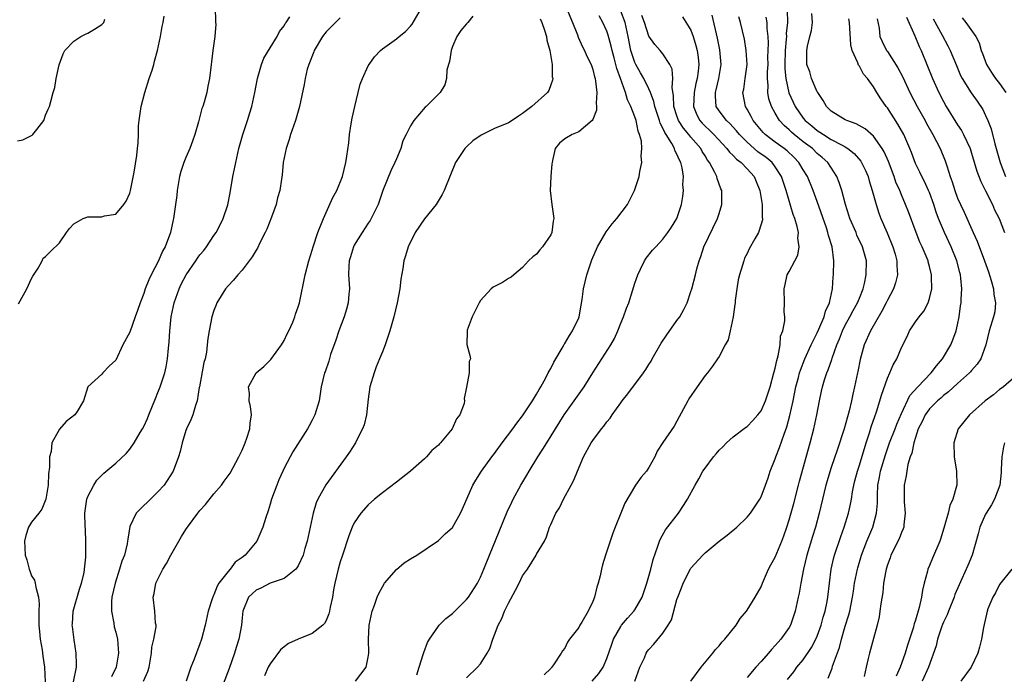
# Model space of a CAD drawing. Units: inches. Extents: x 2520000 to 2523000, y 1539000 to 1542000.
# Drawn here: x 2521085 to 2521226, y 1540358 to 1540451 of the extents above; entities that cross this region are included whole.
import ezdxf

# ---------------------------------------------------------------- set-up
doc = ezdxf.new("R2010")
doc.units = ezdxf.units.IN
doc.header["$MEASUREMENT"] = 0
doc.layers.add('LD25201539_2ft', color=74, linetype='Continuous')

msp = doc.modelspace()

# ---------------------------------------------------------------- linework, layer by layer
at = {"layer": 'LD25201539_2ft'}
for points, elevation in [([(2521113.18, 1540453), (2521113.2, 1540451.2), (2521113.23, 1540451), (2521113.24, 1540450.76), (2521113.13, 1540449), (2521112.84, 1540447), (2521112.65, 1540445.35), (2521112.58, 1540445), (2521112.36, 1540443), (2521112.11, 1540441.89), (2521111.97, 1540441), (2521111.61, 1540439.6), (2521111.4, 1540439), (2521111.28, 1540438.72), (2521110.79, 1540436.79), (2521110.28, 1540435), (2521109.95, 1540434.05), (2521109.56, 1540433), (2521109, 1540431.73), (2521108.7, 1540431), (2521108.29, 1540429.71), (2521108.09, 1540429), (2521107.76, 1540427), (2521107.69, 1540426.31), (2521107.49, 1540425), (2521107.23, 1540423), (2521107.18, 1540422.82), (2521106.82, 1540421), (2521106.06, 1540419), (2521105.66, 1540418.34), (2521105.08, 1540417), (2521104.05, 1540415), (2521103.71, 1540414.29), (2521103.21, 1540413), (2521103, 1540412.3), (2521102.48, 1540411), (2521102.11, 1540409.89), (2521101.77, 1540409), (2521101, 1540406.81), (2521100, 1540405), (2521099, 1540402.83), (2521098.06, 1540401.94), (2521097.17, 1540401), (2521097, 1540400.81), (2521095.01, 1540398.99), (2521094.38, 1540397), (2521093.48, 1540395.48), (2521093.17, 1540395), (2521091.95, 1540394.05), (2521091, 1540392.96), (2521089.89, 1540391), (2521089.8, 1540389.8), (2521089.53, 1540389), (2521089.57, 1540387.57), (2521089.4, 1540386.6), (2521089.37, 1540385), (2521089.03, 1540382.97), (2521088.45, 1540381.55), (2521088.05, 1540381), (2521087, 1540379.69), (2521086.58, 1540379), (2521086.19, 1540377.81), (2521085.97, 1540377), (2521086.04, 1540376.04), (2521086.06, 1540375), (2521086.31, 1540374.31), (2521086.64, 1540373), (2521086.75, 1540372.75), (2521087, 1540372.06), (2521087.41, 1540371.41), (2521087.51, 1540371), (2521087.58, 1540370.42), (2521087.99, 1540369), (2521088.07, 1540368.07), (2521088.02, 1540367), (2521088.01, 1540365.99), (2521088.04, 1540365), (2521088.11, 1540364.11), (2521088.24, 1540363), (2521088.5, 1540361.5), (2521088.59, 1540360.59), (2521088.84, 1540359), (2521088.94, 1540356.94)], 7724), ([(2521102.96, 1540357), (2521103.59, 1540358.41), (2521103.74, 1540359), (2521104.08, 1540361), (2521104.15, 1540361.85), (2521104.44, 1540363), (2521104.76, 1540364.76), (2521104.75, 1540365), (2521104.68, 1540365.32), (2521104.56, 1540367), (2521104.34, 1540369), (2521104.47, 1540369.53), (2521104.73, 1540371), (2521105.71, 1540373), (2521106.21, 1540373.79), (2521106.83, 1540375), (2521107.97, 1540377), (2521108.36, 1540377.64), (2521109, 1540378.66), (2521109.23, 1540379), (2521110.7, 1540381), (2521111, 1540381.37), (2521111.79, 1540382.21), (2521113, 1540383.73), (2521114.05, 1540385), (2521114.46, 1540385.54), (2521115.29, 1540386.71), (2521116.55, 1540389), (2521117, 1540389.96), (2521117.45, 1540391), (2521117.7, 1540391.7), (2521118.12, 1540393), (2521118.16, 1540393.84), (2521118.33, 1540395), (2521118.2, 1540396.2), (2521118.02, 1540397), (2521118.04, 1540398.04), (2521117.93, 1540399), (2521119.02, 1540401), (2521120.1, 1540401.9), (2521121.1, 1540402.9), (2521122.64, 1540405), (2521123, 1540405.62), (2521123.45, 1540406.55), (2521123.69, 1540407), (2521124.22, 1540408.22), (2521124.53, 1540409), (2521124.63, 1540409.37), (2521125, 1540410.41), (2521125.17, 1540411), (2521126.01, 1540415), (2521126.53, 1540417), (2521127, 1540418.48), (2521127.14, 1540419), (2521127.81, 1540421), (2521128.61, 1540423), (2521129, 1540423.9), (2521129.96, 1540426.04), (2521130.5, 1540427), (2521131.33, 1540429), (2521131.8, 1540431), (2521131.92, 1540431.92), (2521132.2, 1540433.8), (2521132.31, 1540435), (2521132.54, 1540436.54), (2521132.68, 1540437.32), (2521133.06, 1540439), (2521133.57, 1540441), (2521133.84, 1540442.16), (2521134.19, 1540443), (2521135, 1540444.78), (2521135.12, 1540445), (2521135.9, 1540446.1), (2521136.73, 1540447), (2521137, 1540447.22), (2521139, 1540448.65), (2521139.4, 1540449), (2521140.3, 1540449.7), (2521141, 1540450.46), (2521141.24, 1540450.76), (2521142.56, 1540453)], 7730), ([(2521163.24, 1540453), (2521164.1, 1540451), (2521164.8, 1540449.2), (2521164.9, 1540448.9), (2521165.52, 1540447.52), (2521165.8, 1540447), (2521166.16, 1540446.16), (2521166.75, 1540445), (2521167, 1540444.26), (2521167.25, 1540443.25), (2521167.33, 1540443), (2521167.41, 1540442.59), (2521167.59, 1540441), (2521167.48, 1540439.48), (2521167.54, 1540439), (2521167.53, 1540438.47), (2521167, 1540437.16), (2521166.91, 1540437), (2521165, 1540435.38), (2521164.04, 1540435), (2521163, 1540434.4), (2521162.25, 1540433.75), (2521161.63, 1540433), (2521161.28, 1540431.28), (2521161.19, 1540431), (2521161.16, 1540430.84), (2521161.03, 1540429), (2521160.93, 1540427), (2521161.16, 1540425), (2521161.45, 1540423), (2521161.37, 1540422.63), (2521161.14, 1540421), (2521161, 1540420.67), (2521159.82, 1540419), (2521159.45, 1540418.55), (2521159, 1540417.94), (2521158.46, 1540417.54), (2521157.83, 1540417), (2521157, 1540416.05), (2521155.73, 1540415), (2521155.36, 1540414.64), (2521155, 1540414.46), (2521154.11, 1540413.89), (2521153, 1540413.34), (2521152.79, 1540413.21), (2521152.53, 1540413), (2521151, 1540411.3), (2521150.81, 1540411), (2521150.6, 1540410.6), (2521149.82, 1540409), (2521149.11, 1540407.11), (2521149.08, 1540407), (2521149.05, 1540405.05), (2521149.48, 1540403.48), (2521149.57, 1540403), (2521149.4, 1540402.6), (2521149.38, 1540401), (2521149, 1540398.97), (2521148.67, 1540397.33), (2521148.69, 1540397), (2521148.65, 1540396.65), (2521148.07, 1540395), (2521147.56, 1540394.44), (2521146.97, 1540393), (2521145.29, 1540391), (2521145.14, 1540390.86), (2521145, 1540390.7), (2521144.07, 1540389.93), (2521143.31, 1540389), (2521143, 1540388.75), (2521141.01, 1540386.99), (2521139, 1540385.39), (2521137, 1540383.88), (2521135.88, 1540383), (2521135, 1540382.2), (2521133.94, 1540381), (2521133, 1540379.61), (2521132.69, 1540379), (2521132.24, 1540377.76), (2521131.34, 1540375), (2521131, 1540374.04), (2521130.71, 1540373), (2521130.22, 1540371), (2521130.04, 1540370.04), (2521129.88, 1540369), (2521129.56, 1540367.56), (2521129.48, 1540367), (2521129.39, 1540366.61), (2521129, 1540365.66), (2521128.77, 1540365.23), (2521128.53, 1540365), (2521127, 1540363.82), (2521125, 1540363.02), (2521123.61, 1540362.39), (2521123, 1540361.93), (2521122.5, 1540361.5), (2521121, 1540359.5), (2521120.73, 1540359), (2521120.2, 1540357.8)], 7736), ([(2521141.94, 1540357.94), (2521142.24, 1540359), (2521142.84, 1540360.84), (2521142.9, 1540361.1), (2521143.46, 1540362.54), (2521143.73, 1540363), (2521145, 1540364.86), (2521145.12, 1540365), (2521146.03, 1540365.97), (2521147, 1540366.68), (2521149, 1540368.65), (2521149.26, 1540369), (2521150.56, 1540371), (2521151, 1540371.85), (2521151.48, 1540373), (2521152.26, 1540375), (2521153.65, 1540378.35), (2521154.81, 1540381.19), (2521155.44, 1540382.56), (2521155.66, 1540383), (2521156.75, 1540385), (2521157.59, 1540386.41), (2521157.93, 1540387), (2521159.18, 1540389), (2521159.9, 1540390.1), (2521160.44, 1540391), (2521162.9, 1540395), (2521165.76, 1540399), (2521167, 1540401), (2521169.59, 1540405), (2521170.08, 1540405.92), (2521170.59, 1540407), (2521171, 1540408.11), (2521171.39, 1540409), (2521171.79, 1540410.21), (2521172.12, 1540411), (2521173, 1540413.78), (2521173.41, 1540415), (2521173.8, 1540415.8), (2521174.36, 1540417), (2521174.62, 1540417.38), (2521175.52, 1540418.48), (2521175.97, 1540419), (2521177, 1540420.06), (2521177.69, 1540421), (2521178.22, 1540421.78), (2521178.96, 1540423), (2521179.65, 1540425), (2521179.86, 1540426.14), (2521179.92, 1540427), (2521179.86, 1540427.86), (2521179.91, 1540429), (2521179.73, 1540430.27), (2521179.55, 1540431), (2521179.35, 1540431.35), (2521179, 1540432.21), (2521178.72, 1540432.72), (2521178.66, 1540433), (2521178.26, 1540433.74), (2521177.46, 1540435), (2521177.27, 1540435.27), (2521177, 1540435.9), (2521176.6, 1540436.6), (2521176.49, 1540437), (2521175.83, 1540439), (2521175.71, 1540439.71), (2521175.22, 1540441), (2521175, 1540441.51), (2521174.28, 1540443), (2521173.82, 1540443.82), (2521173.12, 1540445), (2521173, 1540445.25), (2521172.42, 1540447), (2521172.03, 1540449), (2521171.61, 1540451), (2521171, 1540452.59)], 7740), ([(2521194.7, 1540452.7), (2521194.76, 1540451), (2521194.59, 1540449.41), (2521194.6, 1540449), (2521194.58, 1540448.58), (2521194.41, 1540447), (2521194.37, 1540445), (2521194.37, 1540444.37), (2521194.51, 1540443), (2521194.96, 1540440.96), (2521195.87, 1540439), (2521197, 1540437.35), (2521197.28, 1540437), (2521198.22, 1540436.22), (2521199, 1540435.56), (2521199.35, 1540435.35), (2521199.87, 1540435), (2521201, 1540434.31), (2521202.53, 1540433.47), (2521203, 1540433.24), (2521203.38, 1540433), (2521204.27, 1540432.27), (2521205.19, 1540431.19), (2521205.32, 1540431), (2521205.86, 1540429.86), (2521206.24, 1540429), (2521206.41, 1540428.41), (2521206.85, 1540427), (2521207.38, 1540425), (2521207.78, 1540423.78), (2521208.08, 1540423), (2521208.97, 1540420.97), (2521209.76, 1540419), (2521210.09, 1540417.91), (2521210.34, 1540417), (2521210.33, 1540416.33), (2521210.42, 1540415), (2521210.15, 1540413.85), (2521209.88, 1540413), (2521209, 1540411.36), (2521208.84, 1540411), (2521208.21, 1540409.79), (2521206.59, 1540407), (2521205.68, 1540405), (2521205.1, 1540402.9), (2521204.79, 1540401.21), (2521204.73, 1540401), (2521204.32, 1540399), (2521204.06, 1540397.94), (2521203.89, 1540397), (2521203.57, 1540395.57), (2521202.84, 1540393), (2521201.87, 1540390.13), (2521201, 1540387.49), (2521200.22, 1540385), (2521199.73, 1540383), (2521199.29, 1540381), (2521198.75, 1540379), (2521198.32, 1540377.68), (2521197.53, 1540375), (2521197.06, 1540373), (2521196.64, 1540371), (2521196.41, 1540369.59), (2521196.27, 1540369), (2521195.86, 1540367), (2521195.19, 1540365), (2521195, 1540364.69), (2521193.8, 1540363), (2521193.41, 1540362.59), (2521193, 1540362.09), (2521192.46, 1540361.54), (2521192.04, 1540361), (2521191, 1540359.81), (2521190.26, 1540359), (2521189, 1540357.55)], 7752), ([(2521085, 1540434.1), (2521085.75, 1540434.25), (2521087.09, 1540434.91), (2521087.19, 1540435), (2521087.73, 1540435.73), (2521088.72, 1540437), (2521089, 1540437.77), (2521089.37, 1540438.63), (2521089.56, 1540439), (2521089.73, 1540439.73), (2521090.07, 1540441), (2521090.3, 1540441.7), (2521090.49, 1540443), (2521090.92, 1540444.92), (2521091.48, 1540446.52), (2521091.72, 1540447), (2521093, 1540448.32), (2521094.02, 1540449), (2521094.67, 1540449.33), (2521095, 1540449.44), (2521095.98, 1540450.02), (2521097, 1540450.69), (2521097.17, 1540450.83), (2521097.29, 1540451), (2521097.44, 1540451.44)], 7720), ([(2521085.15, 1540410.85), (2521086.31, 1540413), (2521087, 1540414.46), (2521087.19, 1540414.81), (2521087.94, 1540415.94), (2521088.51, 1540417), (2521088.66, 1540417.34), (2521089, 1540417.62), (2521089.71, 1540418.29), (2521091, 1540419.56), (2521091.96, 1540421), (2521092.41, 1540421.59), (2521093, 1540422.26), (2521094.36, 1540423), (2521095, 1540423.24), (2521095.26, 1540423.26), (2521097, 1540423.28), (2521097.41, 1540423.41), (2521099, 1540423.65), (2521100.14, 1540425), (2521100.5, 1540425.5), (2521101, 1540426.63), (2521101.1, 1540427), (2521101.62, 1540429.62), (2521102.01, 1540432.01), (2521102.12, 1540433), (2521102.18, 1540433.82), (2521102.23, 1540435), (2521102.26, 1540436.26), (2521102.32, 1540437), (2521102.61, 1540439), (2521103.14, 1540441), (2521103.78, 1540443), (2521104.2, 1540444.2), (2521104.43, 1540445), (2521104.53, 1540445.47), (2521104.97, 1540447), (2521105.37, 1540449), (2521105.6, 1540450.4), (2521105.74, 1540451), (2521105.89, 1540451.89)], 7722), ([(2521092.95, 1540356.95), (2521093.39, 1540359), (2521093.42, 1540359.42), (2521093.37, 1540361), (2521093.08, 1540362.92), (2521092.83, 1540364.83), (2521092.8, 1540365), (2521092.81, 1540365.19), (2521092.93, 1540367), (2521093.84, 1540370.16), (2521094.12, 1540371), (2521094.47, 1540372.47), (2521094.54, 1540373), (2521094.72, 1540374.72), (2521094.75, 1540377.25), (2521094.59, 1540380.59), (2521094.61, 1540381), (2521094.86, 1540383), (2521095, 1540383.35), (2521095.85, 1540385), (2521096.32, 1540385.68), (2521097.32, 1540386.68), (2521099, 1540388.12), (2521100.48, 1540389.52), (2521101, 1540390.12), (2521101.6, 1540391), (2521102.49, 1540392.49), (2521102.81, 1540393), (2521103, 1540393.36), (2521103.51, 1540394.49), (2521103.7, 1540395), (2521104.64, 1540397.36), (2521105, 1540398.19), (2521105.33, 1540399), (2521105.97, 1540401), (2521106.16, 1540401.84), (2521106.37, 1540403), (2521106.51, 1540404.51), (2521106.62, 1540405.38), (2521106.7, 1540407), (2521106.91, 1540409), (2521107.33, 1540411), (2521108.03, 1540413), (2521108.33, 1540413.67), (2521109.04, 1540415), (2521110.41, 1540417), (2521110.64, 1540417.36), (2521111, 1540417.84), (2521111.53, 1540418.47), (2521111.93, 1540419), (2521113, 1540420.61), (2521113.29, 1540421), (2521113.86, 1540422.14), (2521114.32, 1540423), (2521114.96, 1540424.96), (2521115.31, 1540426.69), (2521115.7, 1540429), (2521115.91, 1540430.09), (2521116.1, 1540431), (2521116.55, 1540433), (2521117.1, 1540435), (2521117.76, 1540437), (2521118.09, 1540438.09), (2521118.39, 1540439), (2521118.84, 1540441), (2521119.19, 1540443), (2521119.77, 1540445), (2521120.12, 1540445.88), (2521121, 1540447.38), (2521122.02, 1540449), (2521122.32, 1540449.68), (2521123, 1540450.52), (2521123.17, 1540450.83), (2521123.3, 1540451), (2521123.81, 1540451.81)], 7726), ([(2521131, 1540451.64), (2521130.31, 1540451), (2521129, 1540449.66), (2521128.48, 1540449), (2521127.3, 1540447), (2521127.22, 1540446.78), (2521126.52, 1540445), (2521126.3, 1540444.3), (2521125.99, 1540443), (2521125.86, 1540442.14), (2521125.21, 1540439), (2521125, 1540438.32), (2521124.63, 1540437), (2521123.93, 1540435), (2521123.72, 1540434.28), (2521123.29, 1540433), (2521122.88, 1540431), (2521122.73, 1540429.27), (2521122.62, 1540428.62), (2521122.39, 1540427), (2521122.05, 1540425.95), (2521121.85, 1540425), (2521121.19, 1540423.19), (2521120.51, 1540421.49), (2521120.29, 1540421), (2521119.53, 1540419.53), (2521119.19, 1540418.81), (2521119, 1540418.5), (2521118.45, 1540417.55), (2521118.02, 1540417), (2521117, 1540415.66), (2521116.41, 1540415), (2521115.78, 1540414.22), (2521115, 1540413.43), (2521114.63, 1540413), (2521113.4, 1540411), (2521113.3, 1540410.7), (2521113, 1540409.92), (2521112.71, 1540409), (2521112.29, 1540407), (2521112.11, 1540405.89), (2521112.04, 1540405), (2521111.93, 1540403.93), (2521111.72, 1540403), (2521111.53, 1540402.47), (2521110.93, 1540399), (2521110.9, 1540398.9), (2521110.62, 1540397), (2521110.36, 1540396.36), (2521109.97, 1540395), (2521109.7, 1540394.29), (2521109.07, 1540393), (2521109, 1540392.8), (2521108.48, 1540391), (2521108.2, 1540389.8), (2521107.95, 1540389), (2521107.18, 1540387), (2521106.34, 1540385.66), (2521105.88, 1540385), (2521105, 1540384.01), (2521103.47, 1540382.53), (2521103, 1540382.1), (2521101.89, 1540381), (2521101, 1540379.07), (2521100.71, 1540377.29), (2521100.69, 1540377), (2521100.63, 1540376.63), (2521100.22, 1540375), (2521099.88, 1540374.12), (2521099.55, 1540373), (2521098.89, 1540371), (2521098.44, 1540369), (2521098.39, 1540368.39), (2521098.37, 1540367), (2521098.72, 1540365.28), (2521098.79, 1540364.79), (2521099, 1540364.02), (2521099.25, 1540363), (2521099.39, 1540361), (2521099.06, 1540359), (2521098.37, 1540357.63)], 7728), ([(2521149.9, 1540451.9), (2521149.21, 1540451), (2521149, 1540450.8), (2521148.17, 1540449.83), (2521147.6, 1540449), (2521147, 1540447.55), (2521146.79, 1540447), (2521146.58, 1540445.42), (2521146.42, 1540445), (2521146.2, 1540444.2), (2521146.16, 1540443), (2521145.93, 1540442.07), (2521145.25, 1540441), (2521143.27, 1540439), (2521143.11, 1540438.89), (2521141.5, 1540437), (2521141, 1540436.25), (2521140.39, 1540435), (2521139.91, 1540434.09), (2521139.63, 1540433), (2521139, 1540431.54), (2521138.79, 1540431), (2521138.19, 1540429.81), (2521137.09, 1540427), (2521136.57, 1540425.43), (2521136.39, 1540425), (2521135.79, 1540423.79), (2521135.43, 1540423), (2521135.27, 1540422.73), (2521135, 1540422.36), (2521134.11, 1540421), (2521133, 1540419.2), (2521132.9, 1540419), (2521132.44, 1540417.56), (2521132.29, 1540417), (2521132.22, 1540416.22), (2521132.18, 1540415), (2521132.29, 1540413.71), (2521132.3, 1540413), (2521132.22, 1540412.22), (2521132.14, 1540411), (2521131.89, 1540410.11), (2521131.55, 1540409), (2521130.8, 1540407), (2521130.35, 1540405.65), (2521129.63, 1540403.63), (2521129.35, 1540402.65), (2521128.84, 1540401.16), (2521128.77, 1540401), (2521128.3, 1540399), (2521127.98, 1540397), (2521127.38, 1540395), (2521127, 1540394.25), (2521126.55, 1540393.45), (2521126.34, 1540393), (2521124.25, 1540389.75), (2521123.84, 1540389), (2521123, 1540387.4), (2521122.81, 1540387), (2521122.25, 1540385.75), (2521121.94, 1540385), (2521121.22, 1540383), (2521121, 1540382.25), (2521120.7, 1540381.3), (2521120.38, 1540380.38), (2521119.96, 1540379), (2521119.69, 1540378.31), (2521119.12, 1540377), (2521117.43, 1540375), (2521117, 1540374.67), (2521116, 1540374), (2521115.31, 1540373), (2521115, 1540372.68), (2521113.71, 1540371), (2521113.43, 1540370.57), (2521113, 1540369.36), (2521112.86, 1540369.14), (2521112.76, 1540368.76), (2521112.19, 1540367), (2521111.73, 1540365), (2521111.21, 1540363), (2521111, 1540362.35), (2521110.18, 1540360.18), (2521109.71, 1540359), (2521109.04, 1540357.04)], 7732), ([(2521159.48, 1540451.48), (2521159.73, 1540451), (2521160.13, 1540449.87), (2521160.4, 1540449), (2521160.47, 1540448.47), (2521160.86, 1540447), (2521161.19, 1540445), (2521161.23, 1540443.23), (2521161.29, 1540443), (2521161.26, 1540442.74), (2521161, 1540442.07), (2521160.72, 1540441.28), (2521160.56, 1540441), (2521158.32, 1540439), (2521157, 1540437.98), (2521156.4, 1540437.6), (2521155.51, 1540437), (2521155, 1540436.68), (2521153, 1540435.85), (2521151.3, 1540435), (2521151.11, 1540434.89), (2521149.92, 1540434.08), (2521149, 1540433.22), (2521148.74, 1540433), (2521147.42, 1540431), (2521146.74, 1540429.26), (2521145.82, 1540427), (2521145.54, 1540426.46), (2521144.67, 1540425), (2521143, 1540422.95), (2521141.7, 1540421), (2521140.68, 1540419), (2521140.32, 1540417.68), (2521140.05, 1540417), (2521139.9, 1540415.9), (2521139.63, 1540414.37), (2521139.5, 1540413), (2521139.12, 1540411), (2521138.64, 1540409), (2521138.09, 1540407), (2521137.42, 1540405), (2521137, 1540404), (2521136.61, 1540403), (2521136.14, 1540401.86), (2521135.82, 1540401), (2521135.23, 1540399), (2521135, 1540397.27), (2521134.75, 1540395), (2521134.41, 1540393.59), (2521134.18, 1540393), (2521133.28, 1540391.28), (2521133.15, 1540391), (2521132.32, 1540389.68), (2521131.85, 1540389), (2521128.95, 1540385.05), (2521127.79, 1540383), (2521127.55, 1540382.45), (2521127.12, 1540381), (2521126.3, 1540377), (2521125.97, 1540375.97), (2521125.7, 1540375), (2521125, 1540373.48), (2521124.83, 1540373.17), (2521124.65, 1540373), (2521123, 1540371.68), (2521121, 1540370.98), (2521119.69, 1540370.31), (2521119, 1540370.02), (2521118.47, 1540369.53), (2521117.93, 1540369), (2521117.12, 1540367), (2521117, 1540366.07), (2521116.9, 1540365), (2521116.52, 1540363), (2521116.16, 1540361.84), (2521115.92, 1540361), (2521115.17, 1540358.83), (2521113.7, 1540355)], 7734), ([(2521133.17, 1540357), (2521134.71, 1540359), (2521135, 1540360.47), (2521135.08, 1540361), (2521135.01, 1540363), (2521135.11, 1540365), (2521135.55, 1540367), (2521135.86, 1540367.86), (2521136.24, 1540369), (2521136.48, 1540369.52), (2521137, 1540370.5), (2521137.33, 1540371), (2521139, 1540372.96), (2521140.11, 1540373.89), (2521141, 1540374.49), (2521141.91, 1540375), (2521145, 1540377.07), (2521145.97, 1540378.03), (2521147, 1540378.93), (2521148.16, 1540381), (2521148.41, 1540381.59), (2521149.9, 1540385), (2521150.31, 1540385.69), (2521151.15, 1540387), (2521152.61, 1540389), (2521153, 1540389.5), (2521154.08, 1540391), (2521155.58, 1540393), (2521156.16, 1540393.84), (2521157, 1540394.87), (2521158.42, 1540397), (2521159, 1540397.95), (2521159.37, 1540398.63), (2521159.59, 1540399), (2521160.29, 1540400.29), (2521160.65, 1540401), (2521160.76, 1540401.24), (2521161, 1540401.64), (2521161.46, 1540402.54), (2521162.76, 1540404.76), (2521162.92, 1540405.08), (2521163, 1540405.18), (2521163.67, 1540406.33), (2521164.13, 1540407), (2521165, 1540408.86), (2521165.05, 1540409), (2521165.35, 1540410.65), (2521165.48, 1540411.48), (2521165.67, 1540413), (2521166.15, 1540415), (2521166.88, 1540417.12), (2521167.68, 1540419), (2521168.89, 1540421.11), (2521169.76, 1540422.24), (2521170.42, 1540423), (2521171.95, 1540425), (2521172.96, 1540427), (2521173.61, 1540429), (2521173.71, 1540429.71), (2521174, 1540431), (2521173.9, 1540431.9), (2521174.01, 1540433), (2521173.93, 1540434.07), (2521173.67, 1540435), (2521173.46, 1540435.46), (2521173.17, 1540437), (2521173, 1540437.51), (2521172.42, 1540439), (2521171.94, 1540439.94), (2521171.65, 1540441), (2521170.95, 1540443), (2521170.43, 1540444.43), (2521170.3, 1540445), (2521170.04, 1540445.96), (2521169.74, 1540447), (2521169.61, 1540447.61), (2521169.18, 1540449.18), (2521169, 1540449.74), (2521168.45, 1540451), (2521167.92, 1540451.92)], 7738), ([(2521149, 1540357.51), (2521150.58, 1540359), (2521151, 1540359.51), (2521151.96, 1540361), (2521152.32, 1540361.67), (2521152.73, 1540363), (2521153, 1540363.63), (2521153.5, 1540365), (2521154.02, 1540365.98), (2521154.4, 1540367), (2521155, 1540368.17), (2521156, 1540370), (2521156.5, 1540371), (2521157, 1540372.04), (2521157.69, 1540373), (2521158.93, 1540375), (2521159, 1540375.14), (2521160.1, 1540377), (2521160.41, 1540377.59), (2521160.84, 1540379), (2521161, 1540379.37), (2521161.75, 1540381), (2521162.24, 1540381.76), (2521162.83, 1540383), (2521163.91, 1540385), (2521164.32, 1540385.68), (2521164.82, 1540387), (2521165.68, 1540389), (2521166.75, 1540391), (2521167, 1540391.37), (2521168.24, 1540393), (2521168.59, 1540393.41), (2521169, 1540394), (2521169.46, 1540394.54), (2521169.75, 1540395), (2521171, 1540396.72), (2521171.21, 1540397), (2521172.01, 1540397.99), (2521174.22, 1540401), (2521174.54, 1540401.46), (2521175, 1540402.21), (2521175.32, 1540402.69), (2521175.48, 1540403), (2521176.75, 1540405.25), (2521177.56, 1540406.44), (2521179, 1540408.48), (2521179.41, 1540409), (2521179.98, 1540410.02), (2521180.47, 1540411), (2521181, 1540412.59), (2521181.12, 1540413), (2521181.64, 1540415), (2521181.83, 1540415.83), (2521182.17, 1540417), (2521182.41, 1540417.59), (2521182.84, 1540419), (2521184.79, 1540423), (2521185, 1540423.73), (2521185.4, 1540425), (2521185.41, 1540427), (2521185.27, 1540427.27), (2521184.73, 1540428.73), (2521184.68, 1540429), (2521184.42, 1540429.58), (2521183.64, 1540431), (2521183.36, 1540431.36), (2521183, 1540431.97), (2521182.6, 1540432.6), (2521182.39, 1540433), (2521181, 1540434.6), (2521180.68, 1540435), (2521179.91, 1540435.91), (2521179.23, 1540437), (2521179, 1540437.65), (2521178.57, 1540439), (2521178.53, 1540440.53), (2521178.31, 1540441.69), (2521178.41, 1540443), (2521178.32, 1540444.32), (2521177.97, 1540445), (2521177, 1540446.5), (2521176.6, 1540447), (2521175.83, 1540447.83), (2521175, 1540449.01), (2521174.36, 1540451), (2521173.99, 1540451.99)], 7742), ([(2521179.78, 1540451.78), (2521181, 1540449.89), (2521181.33, 1540449), (2521181.71, 1540447.71), (2521181.88, 1540447), (2521182.01, 1540446.01), (2521182.11, 1540445), (2521182.03, 1540444.03), (2521181.89, 1540443), (2521181.7, 1540442.3), (2521181.44, 1540441), (2521181.34, 1540439), (2521181.82, 1540437.82), (2521182.26, 1540437), (2521182.6, 1540436.6), (2521183, 1540436.2), (2521183.62, 1540435.62), (2521184.24, 1540435), (2521186.1, 1540433), (2521186.48, 1540432.48), (2521187, 1540432), (2521187.48, 1540431.48), (2521188.15, 1540431), (2521189, 1540430.12), (2521190, 1540429), (2521190.28, 1540428.28), (2521190.8, 1540427), (2521191.14, 1540425), (2521191.15, 1540423.15), (2521191.18, 1540423), (2521191.18, 1540422.82), (2521191, 1540422.21), (2521190.61, 1540421), (2521190.11, 1540420.11), (2521189.29, 1540418.71), (2521189, 1540418.04), (2521188.64, 1540417.36), (2521188.52, 1540417), (2521188.35, 1540416.35), (2521187.9, 1540415), (2521187.73, 1540414.27), (2521187.52, 1540413), (2521187.31, 1540411.31), (2521187.28, 1540411), (2521187.27, 1540410.73), (2521187.03, 1540409), (2521186.59, 1540407), (2521186.29, 1540405.71), (2521185.87, 1540405), (2521185, 1540403.35), (2521184.77, 1540403), (2521184.06, 1540401.94), (2521183.34, 1540401), (2521183, 1540400.62), (2521181.86, 1540399), (2521180.71, 1540397.29), (2521180.54, 1540397), (2521179, 1540394.09), (2521178.58, 1540393.42), (2521177, 1540391.09), (2521176.18, 1540389.82), (2521175.84, 1540389), (2521175, 1540387.5), (2521174.65, 1540387), (2521173.89, 1540386.11), (2521173.09, 1540385), (2521171.57, 1540382.43), (2521171.02, 1540381), (2521170.2, 1540379), (2521169.88, 1540378.12), (2521169.48, 1540377), (2521168.82, 1540375), (2521168.4, 1540373.6), (2521168.24, 1540373), (2521168.05, 1540372.05), (2521167.79, 1540371), (2521167.59, 1540370.41), (2521167.26, 1540369), (2521167, 1540368.4), (2521166.32, 1540367), (2521165.43, 1540365.43), (2521165.17, 1540365), (2521165, 1540364.68), (2521163.7, 1540363), (2521163.41, 1540362.59), (2521163, 1540361.72), (2521162.66, 1540361.34), (2521162.49, 1540361), (2521161.5, 1540359.5), (2521161.14, 1540359), (2521161.06, 1540358.94), (2521161, 1540358.84), (2521160.06, 1540357.94)], 7744), ([(2521166.91, 1540357), (2521167.88, 1540358.12), (2521168.47, 1540359), (2521169, 1540360.26), (2521169.7, 1540362.3), (2521169.96, 1540363), (2521171, 1540364.84), (2521171.11, 1540365), (2521171.97, 1540366.03), (2521172.86, 1540367), (2521173, 1540367.21), (2521174.02, 1540369), (2521174.26, 1540369.74), (2521174.71, 1540371), (2521175, 1540372), (2521175.27, 1540373), (2521175.6, 1540374.4), (2521176.29, 1540376.29), (2521176.51, 1540377), (2521176.66, 1540377.34), (2521177.38, 1540378.62), (2521179.2, 1540381), (2521179.93, 1540382.07), (2521180.5, 1540383), (2521181.58, 1540385), (2521182.12, 1540385.88), (2521182.7, 1540387), (2521183, 1540387.43), (2521184.21, 1540389), (2521184.57, 1540389.43), (2521185, 1540389.96), (2521185.54, 1540390.46), (2521186.08, 1540391), (2521187, 1540391.86), (2521188.78, 1540393.22), (2521189, 1540393.36), (2521189.8, 1540394.2), (2521190.52, 1540395), (2521191, 1540395.6), (2521191.61, 1540397), (2521191.97, 1540398.03), (2521192.27, 1540399), (2521192.82, 1540401), (2521192.85, 1540401.15), (2521193, 1540401.68), (2521193.22, 1540402.78), (2521193.43, 1540403.43), (2521193.71, 1540405), (2521193.78, 1540406.22), (2521194.11, 1540407), (2521194.4, 1540408.4), (2521194.38, 1540409), (2521194.3, 1540409.7), (2521194.35, 1540411), (2521194.26, 1540413), (2521194.41, 1540413.59), (2521194.72, 1540415), (2521195, 1540415.46), (2521195.79, 1540417), (2521196.21, 1540417.79), (2521196.44, 1540419), (2521196.23, 1540420.23), (2521196.31, 1540421), (2521196.14, 1540421.86), (2521195.8, 1540423), (2521195.58, 1540423.58), (2521194.56, 1540427), (2521193.89, 1540429), (2521193, 1540430.39), (2521192.55, 1540431), (2521191.7, 1540431.7), (2521190.54, 1540432.54), (2521189, 1540433.9), (2521187.9, 1540435), (2521187.51, 1540435.51), (2521186.55, 1540436.55), (2521186.04, 1540437), (2521185, 1540438.39), (2521184.6, 1540439), (2521184.49, 1540440.49), (2521184.51, 1540441), (2521184.61, 1540441.39), (2521184.99, 1540443), (2521185.3, 1540445), (2521185.1, 1540447.1), (2521185, 1540447.56), (2521184.76, 1540448.76), (2521184.01, 1540452.01)], 7746), ([(2521172.99, 1540357), (2521173.72, 1540359), (2521174.36, 1540360.36), (2521174.62, 1540361), (2521174.76, 1540361.24), (2521175, 1540361.56), (2521175.7, 1540362.3), (2521177, 1540363.86), (2521177.77, 1540365), (2521178.22, 1540365.78), (2521179, 1540368.65), (2521179.11, 1540369), (2521179.65, 1540370.35), (2521179.88, 1540371), (2521180.94, 1540373.06), (2521181, 1540373.15), (2521182.69, 1540375), (2521183, 1540375.32), (2521185, 1540377.01), (2521186.15, 1540377.85), (2521187.55, 1540379), (2521189, 1540380.42), (2521189.46, 1540381), (2521190.43, 1540382.43), (2521190.8, 1540383), (2521191, 1540383.33), (2521191.63, 1540385), (2521191.98, 1540386.02), (2521192.29, 1540387), (2521193, 1540388.73), (2521193.08, 1540389), (2521193.64, 1540390.36), (2521194.28, 1540392.28), (2521194.68, 1540393.32), (2521195.1, 1540394.9), (2521195.56, 1540397), (2521195.96, 1540399), (2521196.32, 1540400.32), (2521196.48, 1540401), (2521196.6, 1540401.4), (2521197.23, 1540403), (2521198.14, 1540405), (2521199, 1540406.72), (2521199.24, 1540407.24), (2521199.99, 1540409), (2521200.19, 1540409.81), (2521200.76, 1540411), (2521201.18, 1540413), (2521201.29, 1540414.71), (2521201.33, 1540415), (2521201.38, 1540417), (2521201.12, 1540419), (2521200.61, 1540420.61), (2521200.53, 1540421), (2521200.3, 1540421.7), (2521199, 1540425.45), (2521198.43, 1540427), (2521197.59, 1540429), (2521197, 1540429.95), (2521196.39, 1540431), (2521195.71, 1540431.71), (2521194.69, 1540432.69), (2521194.3, 1540433), (2521193, 1540433.93), (2521191.56, 1540435), (2521191.28, 1540435.28), (2521189.87, 1540437), (2521189.58, 1540437.58), (2521189, 1540438.62), (2521188.76, 1540439), (2521188.41, 1540441), (2521188.51, 1540441.49), (2521188.74, 1540443), (2521189, 1540445), (2521188.86, 1540447), (2521188.61, 1540448.61), (2521188.07, 1540451), (2521187.81, 1540451.81)], 7748), ([(2521180.96, 1540357.04), (2521182.43, 1540359), (2521184.13, 1540361), (2521184.48, 1540361.52), (2521185, 1540362.08), (2521185.4, 1540362.6), (2521185.82, 1540363), (2521187.45, 1540365), (2521188.03, 1540365.97), (2521188.9, 1540367), (2521189, 1540367.14), (2521190.13, 1540369), (2521191, 1540370.49), (2521191.2, 1540371), (2521192.05, 1540373), (2521192.37, 1540373.63), (2521193, 1540374.72), (2521193.96, 1540377), (2521194.24, 1540377.76), (2521194.68, 1540379), (2521195, 1540380.02), (2521195.65, 1540382.35), (2521196.33, 1540385), (2521196.45, 1540385.55), (2521197.97, 1540391), (2521198.52, 1540393), (2521198.96, 1540395), (2521199.3, 1540397), (2521199.62, 1540398.38), (2521199.73, 1540399), (2521200.02, 1540400.02), (2521200.35, 1540401), (2521200.55, 1540401.45), (2521201.07, 1540402.93), (2521201.12, 1540403.12), (2521201.8, 1540405), (2521202.16, 1540405.84), (2521202.59, 1540407), (2521203, 1540407.82), (2521203.66, 1540409), (2521204.12, 1540409.88), (2521204.75, 1540411), (2521205, 1540411.66), (2521205.54, 1540413), (2521205.73, 1540413.73), (2521205.98, 1540415), (2521206, 1540417), (2521205.47, 1540419), (2521204.66, 1540420.66), (2521204.53, 1540421), (2521203.65, 1540423), (2521203.5, 1540423.5), (2521203.01, 1540425), (2521202.49, 1540427), (2521202.14, 1540428.14), (2521201.8, 1540429), (2521200.52, 1540431), (2521199.72, 1540431.72), (2521199, 1540432.31), (2521198.3, 1540433), (2521197, 1540433.98), (2521195.7, 1540435), (2521195.33, 1540435.33), (2521195, 1540435.66), (2521194.27, 1540436.27), (2521193.63, 1540437), (2521193, 1540438.04), (2521192.46, 1540439), (2521192.09, 1540440.09), (2521191.94, 1540441), (2521192, 1540442), (2521191.93, 1540443), (2521191.92, 1540443.92), (2521191.99, 1540445), (2521191.97, 1540446.03), (2521191.99, 1540447), (2521192.03, 1540448.03), (2521191.98, 1540449), (2521191.86, 1540450.14), (2521191.85, 1540451), (2521191.73, 1540451.73)], 7750), ([(2521194.75, 1540357.25), (2521195.64, 1540358.36), (2521196.1, 1540359), (2521197, 1540360.06), (2521198.19, 1540361.81), (2521198.81, 1540363), (2521199, 1540363.45), (2521199.55, 1540365), (2521199.86, 1540366.14), (2521200.12, 1540367), (2521200.4, 1540368.4), (2521200.51, 1540369), (2521200.99, 1540373), (2521201.34, 1540374.66), (2521201.44, 1540375), (2521202.34, 1540377.66), (2521202.84, 1540379), (2521203.46, 1540381), (2521203.73, 1540382.27), (2521203.86, 1540383), (2521204.01, 1540384.01), (2521204.21, 1540385), (2521204.38, 1540385.62), (2521204.73, 1540387), (2521205, 1540387.82), (2521205.97, 1540391), (2521206.45, 1540392.45), (2521206.7, 1540393.3), (2521207.2, 1540394.8), (2521207.43, 1540395.43), (2521207.93, 1540397), (2521208.16, 1540397.84), (2521209, 1540400.26), (2521209.35, 1540401), (2521209.83, 1540402.17), (2521210.34, 1540403), (2521211, 1540404.6), (2521211.81, 1540406.19), (2521212.17, 1540407), (2521213, 1540408.26), (2521213.51, 1540409), (2521214.19, 1540409.81), (2521214.8, 1540411), (2521215, 1540411.6), (2521215.31, 1540413), (2521215.3, 1540414.7), (2521215.29, 1540415), (2521215, 1540416.18), (2521214.82, 1540416.82), (2521214.79, 1540417), (2521213.94, 1540419), (2521213.64, 1540419.64), (2521213.08, 1540421), (2521211.99, 1540423.99), (2521211.6, 1540425), (2521211, 1540426.38), (2521210.76, 1540427), (2521210.22, 1540428.22), (2521209.97, 1540429), (2521209.16, 1540431.16), (2521208.54, 1540432.54), (2521208.27, 1540433), (2521207, 1540434.77), (2521205.82, 1540435.82), (2521204.54, 1540436.54), (2521203.22, 1540437), (2521203, 1540437.11), (2521201, 1540438.34), (2521200.32, 1540439), (2521199.85, 1540439.85), (2521199.06, 1540441), (2521199, 1540441.1), (2521198.16, 1540443), (2521197.92, 1540443.92), (2521197.51, 1540445), (2521197.51, 1540447), (2521197.6, 1540447.6), (2521197.94, 1540449), (2521198.16, 1540449.84), (2521198.32, 1540451), (2521198.25, 1540452.25)], 7754), ([(2521200.54, 1540357.46), (2521201.11, 1540358.89), (2521201.18, 1540359.18), (2521202.17, 1540361.83), (2521202.47, 1540363), (2521203, 1540364.85), (2521203.51, 1540366.49), (2521203.63, 1540367), (2521204.03, 1540369), (2521204.15, 1540369.85), (2521204.33, 1540371), (2521204.73, 1540373), (2521204.79, 1540373.21), (2521205.32, 1540375), (2521206.08, 1540377), (2521206.9, 1540379), (2521207.45, 1540381), (2521207.57, 1540382.43), (2521207.57, 1540383.57), (2521207.65, 1540385), (2521207.87, 1540386.13), (2521208.02, 1540387), (2521208.71, 1540389.29), (2521209.32, 1540391), (2521210.1, 1540393), (2521210.34, 1540393.67), (2521211, 1540395.21), (2521212.21, 1540397.79), (2521213.32, 1540399), (2521215.25, 1540401), (2521216, 1540402), (2521216.87, 1540403), (2521218.03, 1540405), (2521218.31, 1540405.69), (2521218.79, 1540407), (2521219, 1540407.85), (2521219.25, 1540409), (2521219.44, 1540410.56), (2521219.52, 1540411), (2521219.53, 1540411.53), (2521219.61, 1540413), (2521219.49, 1540414.51), (2521219.41, 1540415), (2521219.31, 1540415.31), (2521218.89, 1540417), (2521218.07, 1540419), (2521217.12, 1540421), (2521216.28, 1540423), (2521215.94, 1540423.94), (2521215.62, 1540425), (2521215, 1540426.72), (2521214.88, 1540427), (2521214.28, 1540428.28), (2521213.89, 1540429), (2521213.61, 1540429.61), (2521213, 1540430.86), (2521212.42, 1540432.42), (2521212.19, 1540433), (2521211.32, 1540435), (2521210.5, 1540436.5), (2521209, 1540438.81), (2521208.84, 1540439), (2521208.07, 1540440.07), (2521207.48, 1540441), (2521207, 1540441.82), (2521206.15, 1540443), (2521205.6, 1540443.6), (2521205, 1540444.73), (2521204.88, 1540444.87), (2521204.79, 1540445.21), (2521203.99, 1540447), (2521203.81, 1540447.81), (2521203.6, 1540451), (2521203.51, 1540451.51)], 7756), ([(2521207.52, 1540451.52), (2521207.81, 1540450.19), (2521207.93, 1540449), (2521208.25, 1540448.25), (2521208.89, 1540447), (2521209, 1540446.86), (2521210.51, 1540444.51), (2521211.18, 1540443.18), (2521212.19, 1540441), (2521213.23, 1540439), (2521214.36, 1540437), (2521214.58, 1540436.58), (2521215.49, 1540435), (2521216.51, 1540433), (2521217.24, 1540431.24), (2521217.45, 1540430.55), (2521217.97, 1540429), (2521218.24, 1540428.24), (2521218.62, 1540427), (2521219, 1540425.93), (2521219.4, 1540425), (2521219.92, 1540423.92), (2521221.22, 1540421), (2521221.79, 1540419.79), (2521222.83, 1540417), (2521223.4, 1540415.4), (2521223.8, 1540414.2), (2521224.14, 1540413), (2521224.19, 1540412.19), (2521224.43, 1540411), (2521224.3, 1540409.7), (2521224.13, 1540409), (2521223.51, 1540407), (2521223.04, 1540405), (2521222.34, 1540403), (2521221.78, 1540402.22), (2521221, 1540401.34), (2521220.85, 1540401.15), (2521220.72, 1540401), (2521219, 1540399.49), (2521217.71, 1540398.29), (2521217, 1540397.78), (2521216.6, 1540397.4), (2521216.14, 1540397), (2521215, 1540395.87), (2521214.36, 1540395), (2521213.94, 1540394.06), (2521213.4, 1540393), (2521213, 1540391.8), (2521212.75, 1540391), (2521212.47, 1540389.53), (2521212.25, 1540389), (2521211.93, 1540387.93), (2521211.76, 1540387), (2521211.69, 1540386.31), (2521211.39, 1540385), (2521211.38, 1540383), (2521211.39, 1540382.61), (2521211.52, 1540381), (2521211.33, 1540379.33), (2521211.32, 1540379), (2521211.24, 1540378.76), (2521211, 1540378.24), (2521210.68, 1540377.32), (2521209.51, 1540375), (2521209.38, 1540374.62), (2521209, 1540373.61), (2521208.82, 1540373), (2521208.76, 1540372.76), (2521208.46, 1540371), (2521208.34, 1540369.66), (2521208.04, 1540368.04), (2521207.93, 1540367), (2521207.81, 1540366.19), (2521207.52, 1540365), (2521207, 1540363.12), (2521206.44, 1540361), (2521206.28, 1540360.28), (2521205.96, 1540359), (2521205.68, 1540357.68)], 7758), ([(2521211.73, 1540451.73), (2521212.92, 1540449.08), (2521213.54, 1540447.54), (2521213.8, 1540447), (2521215.43, 1540443), (2521216.33, 1540441), (2521217, 1540439.7), (2521217.38, 1540439), (2521219, 1540436.39), (2521219.56, 1540435.56), (2521219.87, 1540435), (2521220.8, 1540433), (2521221, 1540432.36), (2521221.76, 1540429.76), (2521222.31, 1540428.31), (2521223, 1540426.96), (2521223.96, 1540425), (2521224.27, 1540424.27), (2521224.94, 1540423), (2521225.71, 1540421)], 7760), ([(2521215.5, 1540451.5), (2521216.81, 1540449.19), (2521217.63, 1540447.63), (2521217.94, 1540447), (2521218.83, 1540444.83), (2521219.44, 1540443.44), (2521219.68, 1540443), (2521220.95, 1540440.95), (2521221.78, 1540439.78), (2521222.59, 1540438.59), (2521223, 1540437.73), (2521223.32, 1540437), (2521223.81, 1540435.81), (2521224.31, 1540433.69), (2521224.52, 1540433), (2521225.07, 1540431), (2521225.84, 1540429)], 7762), ([(2521219.65, 1540451.65), (2521220.17, 1540451), (2521221.6, 1540449), (2521222.08, 1540448.08), (2521222.36, 1540447), (2521222.55, 1540446.55), (2521223.12, 1540445), (2521223.85, 1540443.85), (2521224.43, 1540443), (2521225, 1540442.28), (2521225.88, 1540441)], 7764), ([(2521227, 1540400.31), (2521225.53, 1540399), (2521225.23, 1540398.77), (2521225, 1540398.62), (2521224.13, 1540397.87), (2521222.93, 1540397), (2521220.69, 1540395), (2521219.11, 1540393), (2521218.48, 1540391), (2521218.51, 1540389), (2521218.83, 1540387), (2521218.89, 1540385), (2521218.86, 1540384.86), (2521218.35, 1540383), (2521217.91, 1540382.09), (2521217.65, 1540381), (2521217.16, 1540379.16), (2521216.6, 1540377.4), (2521216.49, 1540377), (2521215.44, 1540374.56), (2521215, 1540373.51), (2521214.76, 1540373), (2521214.7, 1540372.7), (2521214.22, 1540371), (2521213.98, 1540370.02), (2521213.85, 1540369), (2521213.54, 1540367.54), (2521213, 1540365.72), (2521212.82, 1540365.18), (2521212.79, 1540365), (2521212.71, 1540364.71), (2521211.86, 1540362.14), (2521211.51, 1540361), (2521211, 1540359.53), (2521210.8, 1540359), (2521210.26, 1540357.74)], 7760), ([(2521225.69, 1540391), (2521225.54, 1540390.46), (2521225.29, 1540389), (2521225.22, 1540387.22), (2521225.22, 1540386.78), (2521225.03, 1540385), (2521224.29, 1540383), (2521223.82, 1540382.18), (2521223.08, 1540381), (2521223, 1540380.85), (2521222.19, 1540379), (2521221.94, 1540378.06), (2521221.07, 1540375), (2521220.48, 1540373.52), (2521219.63, 1540371.63), (2521219.21, 1540370.78), (2521218.62, 1540369.38), (2521218.5, 1540369), (2521217.69, 1540367), (2521217.5, 1540366.5), (2521217, 1540365.45), (2521216.87, 1540365.13), (2521216.72, 1540364.72), (2521216.14, 1540363), (2521215.93, 1540362.07), (2521214.88, 1540359), (2521213.97, 1540357)], 7762), ([(2521226.75, 1540373), (2521225, 1540370.8), (2521224.39, 1540369.61), (2521224.01, 1540369), (2521223.31, 1540367.32), (2521223.2, 1540367), (2521222.7, 1540364.7), (2521222.42, 1540363), (2521222.12, 1540361.88), (2521221.9, 1540361), (2521220.96, 1540359), (2521219.46, 1540357)], 7764)]:
    msp.add_lwpolyline(points, dxfattribs=dict(at, elevation=elevation))

doc.saveas('drawing.dxf')
